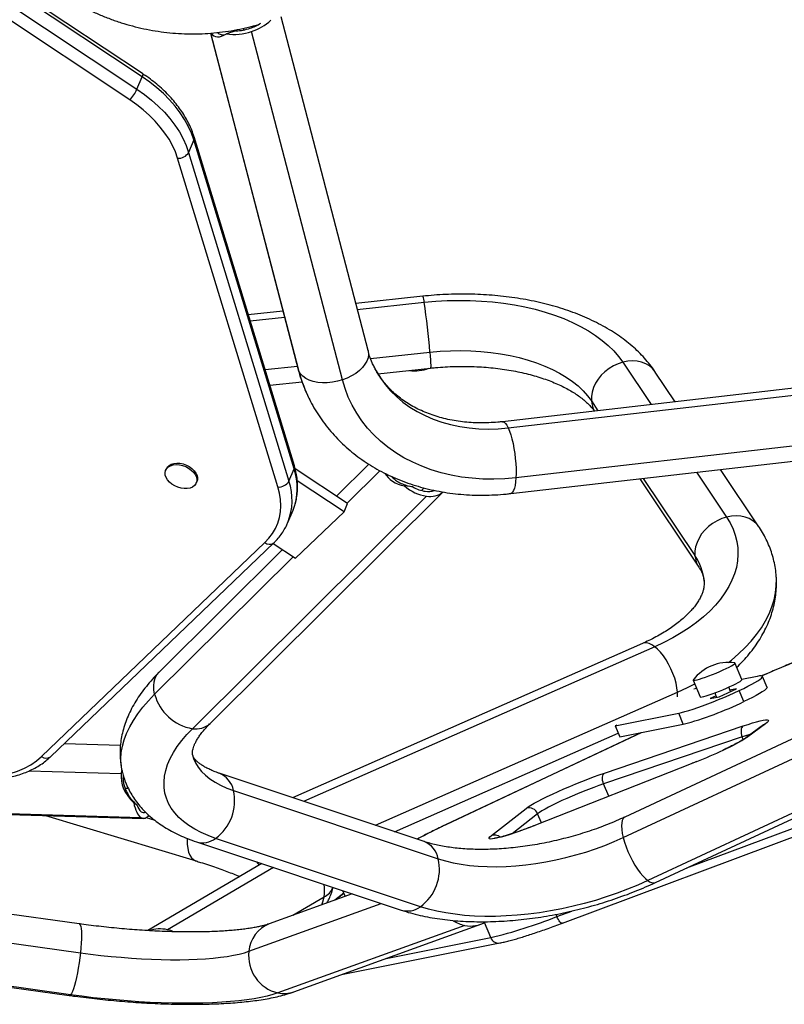
# Model space of a CAD drawing. Units: millimetres. Extents: x -565 to 286, y -311 to 390.
# Drawn here: x -5 to 11, y -101 to -80 of the extents above; entities that cross this region are included whole.
import ezdxf

# ---------------------------------------------------------------- set-up
doc = ezdxf.new("R2010")
doc.units = ezdxf.units.MM
doc.header["$LTSCALE"] = 20
doc.layers.add('CONTOUR', color=7, linetype='Continuous')

msp = doc.modelspace()

# ---------------------------------------------------------------- linework, layer by layer
at = {"layer": 'CONTOUR'}
for p, q in [((-2.02111, -81.38405), (-9.24591, -76.58826)), ((-2.01173, -81.31822), (-9.23654, -76.52244)), ((-9.35384, -76.84671), (-2.12903, -81.64249)), ((-2.27731, -81.8621), (-9.50212, -77.06632)), ((2.66291, -87.06457), (0.85861, -80.13619)), ((-0.60252, -80.47759), (1.21133, -87.44259)), ((1.22827, -87.48979), (-0.59794, -80.4773)), ((-0.07523, -80.42939), (-0.27321, -80.49537)), ((0.07526, -80.37783), (0.08422, -80.41224)), ((2.13087, -87.67181), (0.24869, -80.4444)), ((-2.12903, -81.64249), (-2.02111, -81.38405)), ((-0.94883, -82.69331), (-1.05675, -82.95176)), ((1.13069, -89.51406), (-0.94883, -82.69331)), ((1.1353, -89.45157), (-0.94422, -82.63082)), ((0.79407, -89.89392), (-1.28545, -83.07317)), ((-1.05675, -82.95176), (1.02277, -89.77251)), ((3.79855, -85.93604), (2.40751, -86.08384)), ((2.4402, -86.20938), (3.82862, -86.06185)), ((0.89921, -86.24411), (0.18068, -86.32046)), ((0.21878, -86.44542), (0.93191, -86.36965)), ((2.71528, -87.22722), (3.9466, -87.09639)), ((0.528, -87.45963), (1.19724, -87.38852)), ((2.86863, -87.54329), (3.95704, -87.42764)), ((7.94832, -87.30545), (8.53696, -88.18552)), ((1.22827, -87.48979), (1.21133, -87.44259)), ((9.03552, -88.12836), (8.6209, -87.50846)), ((0.62615, -87.78157), (1.29459, -87.71054)), ((11.55071, -87.83998), (5.45088, -88.53936)), ((5.57031, -88.66748), (11.67014, -87.96809)), ((7.29385, -88.10681), (7.43129, -88.3123)), ((11.82989, -89.00333), (5.73007, -89.70271)), ((2.67716, -89.4195), (2.00892, -90.08329)), ((5.62175, -90.0296), (11.72158, -89.33021)), ((-1.51936, -89.51431), (-1.53285, -89.54661)), ((1.02277, -89.77251), (1.13069, -89.51406)), ((2.23685, -90.2347), (1.15165, -89.5138)), ((2.22975, -90.22999), (2.90844, -89.55583)), ((9.4749, -89.58781), (10.09657, -90.51726)), ((10.76915, -90.72027), (9.97346, -89.53065)), ((-0.89835, -89.81157), (-0.88486, -89.77927)), ((2.1649, -90.407), (1.19577, -89.7632)), ((3.5949, -89.89358), (3.4212, -89.8731)), ((8.29739, -89.72282), (9.52234, -91.55421)), ((8.36923, -89.71458), (9.4421, -91.31862)), ((-0.97889, -94.90826), (3.87685, -90.08491)), ((-0.61157, -94.80055), (4.22353, -89.99771)), ((3.82825, -89.91372), (3.77372, -89.96789)), ((2.1649, -90.407), (2.23685, -90.2347)), ((0.99983, -90.63175), (1.10776, -90.37331)), ((1.15799, -91.37058), (2.1649, -90.407)), ((1.00177, -90.62709), (0.99983, -90.63175)), ((-4.1067, -95.48575), (0.52348, -91.04859)), ((-3.923, -95.4919), (0.70717, -91.05474)), ((0.69709, -91.0644), (1.15799, -91.37058)), ((0.89132, -91.19343), (-1.66868, -93.73635)), ((-1.76201, -94.19512), (1.11215, -91.34013)), ((8.35404, -93.14033), (1.09806, -96.33974)), ((8.60745, -93.20659), (1.32789, -96.41641)), ((10.41557, -93.88866), (10.27307, -93.54367)), ((9.40658, -93.90157), (9.54907, -94.24656)), ((10.73393, -93.82256), (10.41465, -93.88643)), ((10.93922, -94.05282), (10.84423, -93.82282)), ((2.81484, -96.91245), (9.08106, -94.14946)), ((9.47774, -94.07385), (9.42198, -94.08501)), ((9.85415, -94.1666), (9.89196, -94.25813)), ((9.94788, -94.24694), (10.30399, -94.07981)), ((10.18037, -94.13783), (10.14298, -94.0473)), ((10.30399, -94.07981), (10.16767, -94.10708)), ((10.45436, -94.34667), (10.35937, -94.11668)), ((13.39836, -94.21667), (7.99024, -96.74047)), ((9.87926, -94.22738), (9.75564, -94.2854)), ((9.75564, -94.2854), (9.94788, -94.24694)), ((7.78779, -94.85029), (9.106, -94.58659)), ((7.95419, -97.16816), (13.36232, -94.64436)), ((9.20099, -94.81658), (9.106, -94.58659)), ((7.56808, -95.828), (10.44253, -94.85215)), ((7.8198, -94.83526), (7.78779, -94.85029)), ((7.78779, -94.85029), (7.88279, -95.08028)), ((7.88279, -95.08028), (9.20099, -94.81658)), ((10.86456, -94.83126), (10.49764, -95.09784)), ((10.90352, -94.81046), (10.5366, -95.07704)), ((3.21463, -97.04582), (7.85036, -95.00177)), ((8.32115, -94.99259), (4.27745, -96.90036)), ((8.32562, -94.99169), (4.28621, -96.89744)), ((10.42307, -95.07835), (7.54862, -96.05419)), ((10.44543, -95.13249), (10.42307, -95.07835)), ((-2.47126, -95.25449), (-3.64077, -95.22143)), ((13.87676, -95.53611), (8.46863, -98.05991)), ((8.62457, -98.09975), (14.03269, -95.57595)), ((9.48492, -95.58908), (9.36236, -95.63817)), ((-4.367, -95.784), (-2.45584, -95.83804)), ((9.36236, -95.63817), (6.1332, -96.91118)), ((9.36484, -95.63623), (6.13568, -96.90924)), ((9.36236, -95.63817), (9.36484, -95.63623)), ((3.82581, -97.24971), (-0.42119, -95.83293)), ((6.69438, -98.94369), (14.54998, -95.9991)), ((9.27171, -97.79775), (14.4344, -95.86257)), ((-2.30679, -96.14989), (-2.37442, -96.14797)), ((-0.12694, -96.19098), (4.12005, -97.60776)), ((7.65449, -96.31049), (7.54862, -96.05419)), ((-10.87588, -96.4986), (-2.0515, -96.7481)), ((-10.81854, -96.51908), (-1.99416, -96.76858)), ((-2.12774, -96.49492), (-2.19713, -96.44626)), ((5.22047, -97.12568), (5.94211, -96.56193)), ((-4.02275, -96.71123), (-0.90251, -97.65312)), ((-1.93753, -96.75245), (-1.76132, -96.80564)), ((6.17939, -96.67224), (5.64897, -97.0866)), ((6.25745, -96.86124), (6.17939, -96.67224)), ((4.27748, -96.90034), (4.28621, -96.89744)), ((6.13568, -96.90924), (6.1332, -96.91118)), ((3.7497, -98.60097), (-0.4973, -97.18419)), ((-0.89586, -97.25584), (3.35113, -98.67262)), ((0.45968, -97.70804), (-1.9029, -99.09821)), ((0.70123, -97.78862), (-1.49373, -99.08016)), ((-3.3247, -98.95692), (-9.51898, -98.0927)), ((2.33665, -98.3342), (0.61599, -98.95667)), ((1.10566, -98.77953), (1.75153, -98.39949)), ((2.15842, -98.3209), (1.97436, -98.46526)), ((2.16151, -98.32839), (1.99783, -98.45677)), ((2.1363, -98.26736), (2.18636, -98.38856)), ((0.19218, -99.52678), (2.93604, -98.53415)), ((-9.49542, -98.69326), (-3.30114, -99.55748)), ((6.55976, -98.76104), (6.5788, -98.80715)), ((6.5788, -98.80715), (6.8882, -98.69118)), ((4.66724, -98.98944), (0.7926, -100.39115)), ((1.12628, -100.36721), (5.00092, -98.96549)), ((5.20676, -99.24186), (5.07843, -98.93116)), ((3.04186, -99.67421), (5.20676, -99.24186)), ((2.1159, -100.0092), (5.39616, -99.35409)), ((-9.72625, -99.57831), (-3.53198, -100.44253)), ((-3.50687, -100.42894), (-9.70115, -99.56472))]:
    msp.add_line(p, q, dxfattribs=at)
at = {"layer": 'CONTOUR', "flags": 128}
for points in [[(-2.01173, -81.31822), (-2.01058, -81.31915), (-2.00702, -81.32749), (-2.00764, -81.34148), (-2.01239, -81.36057), (-2.02111, -81.38405)], [(-0.94883, -82.69331), (-0.99927, -82.5511), (-1.06376, -82.40912), (-1.14191, -82.26826), (-1.23324, -82.12937), (-1.33718, -81.99332), (-1.45308, -81.86094), (-1.58025, -81.73305), (-1.71788, -81.61044), (-1.86514, -81.49387), (-2.02111, -81.38405)], [(-2.12903, -81.64249), (-1.97306, -81.75231), (-1.8258, -81.86889), (-1.68817, -81.9915), (-1.56101, -82.11939), (-1.4451, -82.25176), (-1.34116, -82.38782), (-1.24984, -82.5267), (-1.17169, -82.66757), (-1.10719, -82.80954), (-1.05675, -82.95176)], [(-1.28545, -83.07317), (-1.33211, -82.94163), (-1.39177, -82.8103), (-1.46406, -82.68), (-1.54853, -82.55153), (-1.64467, -82.42568), (-1.75189, -82.30323), (-1.86951, -82.18493), (-1.99682, -82.07152), (-2.13304, -81.96369), (-2.27731, -81.8621)], [(3.82862, -86.06185), (4.06676, -86.04057), (4.30536, -86.02726), (4.54356, -86.02198), (4.78052, -86.02474), (5.0154, -86.03554), (5.24734, -86.05432), (5.47552, -86.08104), (5.69913, -86.11559), (5.91737, -86.15784), (6.12945, -86.20766), (6.33462, -86.26485), (6.53215, -86.32922), (6.72133, -86.40053), (6.90149, -86.47854), (7.07197, -86.56295), (7.23218, -86.65348), (7.38153, -86.74979), (7.5195, -86.85154), (7.64559, -86.95838), (7.75936, -87.06991), (7.86038, -87.18573), (7.94832, -87.30545)], [(2.66291, -87.06457), (2.66632, -87.07929), (2.67183, -87.14476), (2.66239, -87.21245), (2.63818, -87.28098), (2.5997, -87.34895), (2.54774, -87.41497), (2.48334, -87.47771), (2.40782, -87.53589), (2.32272, -87.58832), (2.22977, -87.63394), (2.13087, -87.67181)], [(3.9466, -87.09639), (4.15946, -87.07772), (4.3727, -87.0669), (4.58538, -87.06398), (4.79659, -87.06896), (5.00542, -87.08183), (5.21095, -87.10252), (5.41231, -87.13096), (5.60862, -87.16701), (5.79903, -87.21053), (5.98272, -87.26132), (6.1589, -87.31916), (6.3268, -87.38381), (6.4857, -87.45498), (6.63491, -87.53237), (6.77379, -87.61564), (6.90173, -87.70443), (7.01819, -87.79835), (7.12265, -87.89701), (7.21467, -87.99998), (7.29385, -88.10681)], [(3.9466, -87.09639), (3.9529, -87.1804), (3.95766, -87.25426), (3.96081, -87.31648), (3.96226, -87.36577), (3.962, -87.40114), (3.96002, -87.42186), (3.95704, -87.42764)], [(2.76833, -87.35915), (2.83297, -87.48678), (2.92067, -87.63122), (3.02045, -87.76858), (3.1319, -87.89827), (3.25453, -88.01972), (3.38781, -88.13242), (3.53116, -88.23586), (3.68397, -88.32962), (3.84557, -88.41327), (4.01526, -88.48646), (4.19231, -88.54888), (4.37596, -88.60025), (4.5654, -88.64035), (4.75983, -88.669), (4.9584, -88.68609), (5.16026, -88.69154), (5.36452, -88.68533), (5.57031, -88.66748)], [(7.94832, -87.30545), (7.84868, -87.33757), (7.75207, -87.38166), (7.66046, -87.43682), (7.57571, -87.50193), (7.49954, -87.57565), (7.43351, -87.6565), (7.37896, -87.74282), (7.33701, -87.83286), (7.3085, -87.92479), (7.29401, -88.01673), (7.29385, -88.10681)], [(8.6209, -87.50846), (8.61712, -87.5029), (8.56285, -87.43766), (8.49707, -87.38236), (8.42112, -87.3381), (8.33654, -87.30581), (8.24506, -87.28613), (8.14855, -87.27946), (8.04896, -87.28595), (7.94832, -87.30545)], [(2.13087, -87.67181), (2.02802, -87.70117), (1.92331, -87.72142), (1.81889, -87.73214), (1.71688, -87.73312), (1.61935, -87.72434), (1.52829, -87.70598), (1.44555, -87.6784), (1.37282, -87.64218), (1.31157, -87.59805), (1.26306, -87.5469), (1.22827, -87.48979)], [(5.73007, -89.70271), (5.49975, -89.72328), (5.27091, -89.73201), (5.04435, -89.72888), (4.82089, -89.71389), (4.60133, -89.68711), (4.38645, -89.64862), (4.17702, -89.59857), (3.97379, -89.53713), (3.77748, -89.46452), (3.5888, -89.38101), (3.40841, -89.28689), (3.23697, -89.18249), (3.07509, -89.06819), (2.92334, -88.9444), (2.78227, -88.81156), (2.65238, -88.67015), (2.53414, -88.52067), (2.42797, -88.36365), (2.33424, -88.19966), (2.2533, -88.02928), (2.18542, -87.85312), (2.13087, -87.67181)], [(5.45096, -88.53935), (5.46017, -88.53931), (5.48675, -88.54949), (5.51435, -88.57464), (5.54239, -88.61423), (5.57031, -88.66748)], [(5.57031, -88.66748), (5.59754, -88.73328), (5.62352, -88.8103), (5.64772, -88.89697), (5.66966, -88.99154), (5.68889, -89.09206), (5.705, -89.19651), (5.71769, -89.30274), (5.72668, -89.4086), (5.73179, -89.51194), (5.73293, -89.61065), (5.73007, -89.70271)], [(-1.45345, -89.79273), (-1.49441, -89.74578), (-1.52396, -89.6961), (-1.54088, -89.64572), (-1.54449, -89.59671), (-1.53463, -89.55107), (-1.51172, -89.51068), (-1.47667, -89.47718), (-1.43094, -89.45194), (-1.3764, -89.436), (-1.31527, -89.43002), (-1.25006, -89.43423), (-1.18344, -89.44847), (-1.11814, -89.47215), (-1.05682, -89.5043), (-1.00201, -89.54361), (-0.95594, -89.58846), (-0.92051, -89.63703), (-0.89715, -89.68732), (-0.88683, -89.73727), (-0.88997, -89.78483), (-0.90645, -89.82807), (-0.93558, -89.86521), (-0.97617, -89.89473), (-1.02657, -89.91543), (-1.0847, -89.92644), (-1.1482, -89.92733), (-1.21445, -89.91806), (-1.28075, -89.899), (-1.34439, -89.87094), (-1.40275, -89.83503), (-1.45345, -89.79273)], [(-1.51936, -89.51431), (-1.49822, -89.47837), (-1.46318, -89.44487), (-1.41745, -89.41963), (-1.36291, -89.4037), (-1.30178, -89.39771), (-1.23657, -89.40193), (-1.16995, -89.41617), (-1.10465, -89.43985), (-1.04333, -89.472), (-0.98852, -89.5113), (-0.94245, -89.55616), (-0.90702, -89.60472), (-0.88366, -89.65501), (-0.87334, -89.70496), (-0.87648, -89.75253), (-0.88486, -89.77927)], [(5.73007, -89.70271), (5.72326, -89.78626), (5.71264, -89.8596), (5.69843, -89.92123), (5.68093, -89.9699), (5.66048, -90.00461), (5.6375, -90.02467), (5.62175, -90.0296)], [(0.52348, -91.04859), (0.60894, -90.95727), (0.68225, -90.8588), (0.74297, -90.75378), (0.79072, -90.64288), (0.82519, -90.52676), (0.84619, -90.40614), (0.85358, -90.28178), (0.84732, -90.15442), (0.82744, -90.02487), (0.79407, -89.89392)], [(10.76914, -90.72026), (10.76537, -90.71471), (10.7111, -90.64947), (10.64532, -90.59417), (10.56937, -90.54992), (10.48479, -90.51762), (10.39332, -90.49794), (10.2968, -90.49127), (10.19721, -90.49776), (10.09657, -90.51726)], [(10.09657, -90.51726), (10.17109, -90.64043), (10.23194, -90.76661), (10.27889, -90.89536), (10.31178, -91.02622), (10.33049, -91.15872), (10.33495, -91.29238), (10.32515, -91.42672), (10.30113, -91.56128), (10.26296, -91.69555), (10.21079, -91.82908), (10.1448, -91.96137), (10.06523, -92.09196), (9.97236, -92.22038), (9.86652, -92.34617), (9.7481, -92.46888), (9.61751, -92.58808), (9.47522, -92.70333), (9.32174, -92.81423), (9.15762, -92.92037), (8.98345, -93.02138), (8.79984, -93.11691), (8.60745, -93.20659)], [(10.09657, -90.51726), (9.99693, -90.54938), (9.90032, -90.59347), (9.80871, -90.64863), (9.72396, -90.71374), (9.64779, -90.78746), (9.58176, -90.86831), (9.52722, -90.95463), (9.48526, -91.04467), (9.45675, -91.1366), (9.44227, -91.22854), (9.4421, -91.31862)], [(10.13677, -93.53237), (10.19772, -93.48402), (10.34684, -93.35653), (10.48408, -93.22529), (10.60905, -93.09068), (10.72135, -92.95312), (10.82065, -92.813), (10.90666, -92.67076), (10.97912, -92.52681), (11.0378, -92.3816), (11.08254, -92.23556), (11.1132, -92.08912), (11.12968, -91.94273), (11.13193, -91.79682), (11.12812, -91.72904)], [(8.60745, -93.20659), (8.54755, -93.16695), (8.48987, -93.14074), (8.43558, -93.12849), (8.3858, -93.13045), (8.35404, -93.14033)], [(9.08106, -94.14946), (9.06975, -94.05794), (9.05002, -93.96171), (9.02228, -93.86273), (8.9871, -93.76301), (8.94519, -93.66459), (8.89741, -93.56947), (8.84473, -93.47958), (8.78821, -93.39675), (8.72902, -93.32267), (8.66836, -93.25886), (8.60745, -93.20659)], [(9.40987, -93.89198), (9.40755, -93.89543), (9.40825, -93.90365), (9.42207, -93.90637), (9.44858, -93.9035), (9.48697, -93.89514), (9.53609, -93.88154), (9.59444, -93.86311), (9.66024, -93.84041), (9.7315, -93.81414), (9.80605, -93.78508), (9.88163, -93.75412), (9.95593, -93.72221), (10.02671, -93.69031), (10.09181, -93.65939), (10.14925, -93.63039), (10.1973, -93.60419), (10.23448, -93.5816), (10.25967, -93.56328), (10.2721, -93.54981), (10.2714, -93.54159), (10.26397, -93.5392)], [(-1.76201, -94.19512), (-1.77863, -94.10481), (-1.78224, -94.01783), (-1.77279, -93.93596), (-1.75046, -93.86085), (-1.7157, -93.79404), (-1.66922, -93.73689), (-1.66868, -93.73635)], [(9.54907, -94.24656), (9.55075, -94.24864), (9.56456, -94.25136), (9.59107, -94.24849), (9.62947, -94.24013), (9.67858, -94.22653), (9.73693, -94.2081), (9.80273, -94.1854), (9.87399, -94.15912), (9.94854, -94.13007), (10.02412, -94.09911), (10.09842, -94.0672), (10.1692, -94.03529), (10.2343, -94.00437), (10.29175, -93.97538), (10.33979, -93.94918), (10.37697, -93.92658), (10.40216, -93.90827), (10.41459, -93.8948), (10.41557, -93.88866)], [(10.35937, -94.11668), (10.45427, -94.07127), (10.54139, -94.02781), (10.61945, -93.98693), (10.6873, -93.94922), (10.74397, -93.91523), (10.78862, -93.88546), (10.8206, -93.86035), (10.83945, -93.84026), (10.8449, -93.82547), (10.83685, -93.81622), (10.81543, -93.81263), (10.78096, -93.81475), (10.73393, -93.82256)], [(9.08106, -94.14946), (9.29087, -94.0521), (9.43799, -93.97762)], [(9.08341, -94.24595), (9.08374, -94.2344), (9.08106, -94.14946)], [(9.106, -94.58659), (9.1649, -94.57321), (9.23481, -94.55446), (9.31471, -94.5306), (9.40343, -94.50199), (9.49969, -94.46904), (9.60208, -94.43223), (9.7091, -94.39211), (9.8192, -94.34925), (9.93077, -94.30428), (10.04217, -94.25786), (10.1518, -94.21066), (10.25805, -94.16337), (10.35937, -94.11668)], [(10.93922, -94.05282), (10.93989, -94.05547), (10.93445, -94.07025), (10.9156, -94.09034), (10.88362, -94.11546), (10.83896, -94.14522), (10.7823, -94.17921), (10.71444, -94.21692), (10.63639, -94.2578), (10.54927, -94.30127), (10.45436, -94.34667)], [(-2.42941, -95.82025), (-2.43869, -95.78018), (-2.45739, -95.6574), (-2.46217, -95.53162), (-2.45302, -95.40323), (-2.42997, -95.2726), (-2.39309, -95.14013), (-2.34248, -95.00622), (-2.2783, -94.87127), (-2.20075, -94.73568), (-2.11005, -94.59986), (-2.00648, -94.46422), (-1.89035, -94.32917), (-1.76201, -94.19512)], [(10.44253, -94.85215), (10.54477, -94.81837), (10.63832, -94.7894), (10.72198, -94.76559), (10.79467, -94.74727), (10.85546, -94.73466), (10.90357, -94.72793), (10.93838, -94.72716), (10.95944, -94.73237), (10.96649, -94.74348), (10.95943, -94.76035), (10.93835, -94.78278), (10.90352, -94.81046)], [(-0.4973, -97.18419), (-0.65281, -97.12725), (-0.79764, -97.06378), (-0.93127, -96.99401), (-1.05321, -96.91818), (-1.16304, -96.83657), (-1.26035, -96.74946), (-1.34481, -96.65717), (-1.41611, -96.56003), (-1.47399, -96.45838), (-1.51825, -96.3526), (-1.54873, -96.24305), (-1.56533, -96.13012), (-1.56797, -96.01423), (-1.55666, -95.89579), (-1.53144, -95.77521), (-1.49238, -95.65293), (-1.43964, -95.52939), (-1.3734, -95.40503), (-1.2939, -95.28029), (-1.20142, -95.15562), (-1.09629, -95.03146), (-0.97889, -94.90826)], [(10.44253, -94.85215), (10.4262, -94.86594), (10.41324, -94.88583), (10.40414, -94.91106), (10.39925, -94.94065), (10.39877, -94.97346), (10.40271, -95.00825), (10.41091, -95.04366), (10.42307, -95.07835)], [(10.90352, -94.81046), (10.873, -94.82553), (10.86456, -94.83126)], [(10.5366, -95.07704), (10.50608, -95.09211), (10.49782, -95.0977)], [(-5.4437, -95.90905), (-5.26281, -95.90867), (-5.08722, -95.89612), (-4.9182, -95.87148), (-4.757, -95.83492), (-4.60478, -95.78673), (-4.46264, -95.72724), (-4.33163, -95.6569), (-4.21269, -95.5762), (-4.1067, -95.48575)], [(-0.97497, -95.45336), (-0.95337, -95.52405), (-0.91198, -95.61806), (-0.85723, -95.70793), (-0.78936, -95.79326), (-0.70868, -95.8737), (-0.61551, -95.94888), (-0.51028, -96.01849), (-0.39343, -96.08222), (-0.26546, -96.1398), (-0.12694, -96.19098)], [(5.94211, -96.56193), (5.98517, -96.53108), (6.04138, -96.4955), (6.11, -96.45565), (6.19014, -96.41205), (6.28075, -96.36527), (6.38065, -96.31592), (6.48855, -96.26464), (6.60303, -96.2121), (6.7226, -96.15899), (6.8457, -96.106), (6.97074, -96.05382), (7.09607, -96.00313), (7.22006, -95.95458), (7.34111, -95.90882), (7.45762, -95.86644), (7.56808, -95.828)], [(7.54862, -96.05419), (7.53647, -96.01951), (7.52826, -95.98409), (7.52433, -95.94931), (7.52481, -95.91649), (7.5297, -95.8869), (7.53879, -95.86168), (7.55176, -95.84179), (7.56808, -95.828)], [(7.54862, -96.05419), (7.4492, -96.08885), (7.34409, -96.12724), (7.23483, -96.16879), (7.12305, -96.2129), (7.0104, -96.25889), (6.89857, -96.3061), (6.7892, -96.35382), (6.68392, -96.40134), (6.58428, -96.44796), (6.49178, -96.49299), (6.40777, -96.53576), (6.33351, -96.57563), (6.27009, -96.61202), (6.21846, -96.64438), (6.17939, -96.67224)], [(-2.19713, -96.44626), (-2.1841, -96.5006), (-2.16931, -96.55092), (-2.15289, -96.59683), (-2.13498, -96.63793), (-2.11572, -96.67388), (-2.09527, -96.70439), (-2.0738, -96.7292), (-2.0515, -96.7481)], [(7.99024, -96.74047), (7.98081, -96.74566), (7.95425, -96.77158), (7.93488, -96.81071), (7.92309, -96.86225), (7.91913, -96.92514), (7.92307, -96.99811), (7.93484, -97.07967), (7.95419, -97.16816)], [(6.1332, -96.91118), (6.01592, -96.95668), (5.90166, -96.99953), (5.79177, -97.03922), (5.68753, -97.0753), (5.59017, -97.10733), (5.50085, -97.13493), (5.42061, -97.15779), (5.35041, -97.17562), (5.29105, -97.18823), (5.24326, -97.19547), (5.20758, -97.19724), (5.18445, -97.19353), (5.17412, -97.18437), (5.17673, -97.16989), (5.19224, -97.15025), (5.22047, -97.12568)], [(-1.08886, -97.18624), (-1.08969, -97.21424), (-1.08723, -97.30667), (-1.0766, -97.39155), (-1.05801, -97.46713), (-1.03184, -97.53188), (-0.99863, -97.58448), (-0.95905, -97.62387), (-0.91391, -97.64923), (-0.90259, -97.65309)], [(4.12005, -97.60776), (4.26854, -97.65233), (4.42634, -97.69007), (4.59277, -97.72084), (4.76712, -97.7445), (4.94863, -97.76095), (5.13652, -97.77012), (5.32998, -97.77196), (5.52816, -97.76647), (5.73022, -97.75367), (5.93527, -97.73362), (6.14243, -97.70641), (6.35081, -97.67215), (6.55951, -97.63099), (6.76761, -97.5831), (6.97423, -97.5287), (7.17847, -97.46803), (7.37944, -97.40133), (7.57629, -97.32891), (7.76814, -97.25107), (7.95419, -97.16816)], [(7.95419, -97.16816), (7.98073, -97.26178), (8.01392, -97.35862), (8.05308, -97.45671), (8.09743, -97.55406), (8.14604, -97.64868), (8.19795, -97.73865), (8.25208, -97.82213), (8.30733, -97.89743), (8.36259, -97.96301), (8.41672, -98.01755), (8.46863, -98.05991)], [(0.35183, -97.67207), (0.38111, -97.70238), (0.41008, -97.73723)], [(8.46863, -98.05991), (8.26078, -98.15294), (8.04694, -98.24083), (7.82788, -98.32328), (7.60437, -98.39998), (7.37722, -98.47066), (7.14724, -98.53507), (6.91524, -98.59299), (6.68207, -98.6442), (6.44855, -98.68851), (6.21552, -98.72578), (5.98381, -98.75587), (5.75424, -98.77867), (5.52764, -98.7941), (5.30483, -98.80211), (5.08658, -98.80266), (4.87369, -98.79575), (4.66691, -98.78141), (4.46699, -98.7597), (4.27463, -98.73068), (4.09053, -98.69446), (3.91535, -98.65117), (3.7497, -98.60097)], [(1.70267, -98.56355), (1.72654, -98.50042), (1.75153, -98.39949)], [(6.69438, -98.94369), (6.68874, -98.94491), (6.67535, -98.94242), (6.66016, -98.93323), (6.64376, -98.91769), (6.62677, -98.8964), (6.60986, -98.87019), (6.59366, -98.84005), (6.5788, -98.80715)], [(-3.3247, -98.95692), (-3.31715, -98.95998), (-3.30406, -98.97732), (-3.2935, -99.00937), (-3.28569, -99.05547), (-3.28078, -99.11469), (-3.27887, -99.18582), (-3.28001, -99.26741), (-3.28417, -99.3578), (-3.29126, -99.45515), (-3.30114, -99.55748)], [(-1.37023, -99.1207), (-1.42972, -99.09815), (-1.49373, -99.08016)], [(-3.30114, -99.55748), (-3.31361, -99.66271), (-3.32842, -99.76869), (-3.34526, -99.87326), (-3.36379, -99.97431), (-3.38364, -100.06976), (-3.40439, -100.15768), (-3.42564, -100.23628), (-3.44694, -100.30395), (-3.46786, -100.35933), (-3.48797, -100.40127), (-3.50687, -100.42894)], [(-3.30114, -99.55748), (-3.09065, -99.58535), (-2.87868, -99.61044), (-2.66616, -99.63262), (-2.45401, -99.65182), (-2.24313, -99.66795), (-2.03444, -99.68093), (-1.82884, -99.69072), (-1.62723, -99.69726), (-1.43048, -99.70054), (-1.23942, -99.70053), (-1.0549, -99.69724), (-0.87771, -99.69068), (-0.70861, -99.68087), (-0.54834, -99.66787), (-0.39758, -99.65173), (-0.257, -99.63251), (-0.12719, -99.61031), (-0.00873, -99.58521), (0.09788, -99.55733), (0.19218, -99.52678)], [(-3.50687, -100.42894), (-3.52418, -100.44176), (-3.53198, -100.44253)], [(0.7926, -100.39115), (0.68772, -100.42546), (0.57028, -100.45708), (0.4407, -100.48588), (0.29943, -100.51177), (0.14698, -100.53465), (-0.0161, -100.55444), (-0.18923, -100.57107), (-0.37179, -100.58449), (-0.56313, -100.59464), (-0.76256, -100.60148), (-0.96938, -100.605), (-1.18284, -100.60517), (-1.40218, -100.60201), (-1.62661, -100.59552), (-1.85535, -100.58572), (-2.08755, -100.57265), (-2.32241, -100.55635), (-2.55908, -100.53689), (-2.79671, -100.51433), (-3.03445, -100.48876), (-3.27145, -100.46026), (-3.50687, -100.42894)]]:
    msp.add_lwpolyline(points, dxfattribs=at)
at = {"layer": 'CONTOUR'}
for centre, radius, start, end in [((-0.07169, -79.49304), 0.93057, 288.117113, 303.273986), ((-0.04775, -79.49323), 0.99629, 287.309882, 314.163493), ((-0.1193, -79.37396), 1.13192, 262.185035, 288.971632), ((-0.10284, -79.4213), 1.00848, 271.569074, 288.531889), ((-2.81673, -81.33802), 0.75209, 315.82632, 336.119282), ((-1.03126, -82.65582), 0.09056, 335.542738, 15.987799), ((-1.26719, -82.83147), 0.24239, 265.678772, 330.248102), ((3.47692, -86.07941), 0.35214, 2.85763, 24.025553), ((-10.90458, -88.26599), 14.89716, 4.503037, 8.50854), ((4.10333, -86.74219), 2.97067, 194.575829, 204.806745), ((3.64617, -86.73424), 0.75, 260.465244, 291.665261), ((7.78515, -88.07122), 0.49258, 184.142262, 210.393513), ((1.04826, -89.47657), 0.09056, 335.541691, 16.021999), ((-0.06988, -89.91194), 1.26479, 338.606087, 18.335533), ((0.81233, -89.65222), 0.24239, 265.678772, 330.248102), ((-0.15255, -90.17117), 1.24109, 338.447507, 18.736723), ((4.00852, -89.20566), 0.88905, 228.653167, 261.48272), ((3.9416, -89.30857), 0.68003, 239.347497, 262.348143), ((3.90851, -89.56548), 0.42101, 262.155147, 288.270146), ((3.94978, -89.64754), 0.44341, 260.532467, 307.529565), ((0.61933, -90.93245), 0.15058, 230.467856, 305.666466), ((8.53709, -91.94376), 1.09994, 5.018531, 34.634923), ((9.93149, -91.28342), 0.49065, 184.1131, 213.346375), ((17.73744, -109.19979), 16.86536, 108.81315, 114.179127), ((10.15004, -94.47369), 0.94141, 83.048985, 141.83581), ((-0.80622, -93.93209), 0.99132, 195.386396, 259.968629), ((7.34801, -87.96776), 7.09506, 285.139187, 295.964762), ((-0.90691, -94.47352), 0.44065, 260.598444, 312.085072), ((8.38884, -91.71234), 3.99175, 294.283352, 302.551095), ((11.80152, -99.09643), 4.24795, 106.380256, 108.935134), ((5.21312, -85.06064), 11.36205, 292.084296, 295.086304), ((-4.01086, -95.36963), 0.15056, 230.465033, 305.699012), ((-0.59876, -96.27879), 0.47992, 10.541575, 68.274318), ((-1.07024, -96.40489), 0.96725, 306.323534, 12.776428), ((-1.84945, -96.41101), 0.29066, 196.779375, 229.31503), ((6.00302, -96.74125), 0.18938, 21.371086, 108.761766), ((-1.98942, -96.645), 0.12034, 238.948534, 330.449627), ((-1.98874, -96.56608), 0.08239, 232.472437, 295.642967), ((9.12422, -107.27213), 11.4473, 115.000966, 118.389614), ((-0.76832, -96.82092), 0.45323, 253.644955, 306.725771), ((5.28185, -97.29876), 0.18365, 49.945223, 109.524979), ((3.64825, -97.69556), 0.47991, 10.541025, 68.285053), ((3.17675, -97.82167), 0.96725, 306.323534, 12.776428), ((1.00275, -98.2712), 0.75969, 350.277769, 10.039774), ((1.59503, -98.06761), 0.36693, 295.24594, 338.70805), ((8.58087, -97.94566), 0.16016, 225.51007, 285.831743), ((3.47867, -98.23769), 0.45325, 253.657308, 306.725229), ((2.78935, -89.22928), 10.30027, 283.573598, 291.586074), ((-1.6533, -99.75581), 0.69424, 76.712217, 109.011035), ((0.85674, -99.57822), 0.66654, 111.173058, 175.574042), ((4.80598, -98.3074), 0.69601, 237.234025, 258.502178), ((4.79138, -98.38637), 0.61571, 258.368571, 300.852041), ((5.3705, -99.18146), 0.17452, 200.245736, 278.447848), ((0.9759, -99.62311), 0.78961, 172.992816, 256.577062), ((0.91667, -99.78319), 0.62049, 258.465915, 289.743514)]:
    msp.add_arc(centre, radius, start, end, dxfattribs=at)
for centre, major_axis, ratio, start_param, end_param in [((-0.04507, -79.64216), (0.48569, 0.89502), 0.3771529, 2.93673575, 3.70902001), ((3.97361, -89.18883), (0.99885, 0.34474), 0.62303051, 3.27256388, 3.92932853), ((-1.50411, -96.03214), (0.92726, -0.30719), 0.74331355, 3.203525, 3.30070904), ((-1.50411, -96.03214), (0.92726, -0.30719), 0.74331355, 3.30070904, 4.14177771)]:
    msp.add_ellipse(centre, major_axis=major_axis, ratio=ratio, start_param=start_param, end_param=end_param, dxfattribs=at)
for points, knots in [([(-3.86484, -79.538), (-3.82782, -79.56512), (-3.72604, -79.63968), (-3.55355, -79.75379), (-3.34598, -79.87724), (-3.13205, -79.99007), (-2.91246, -80.09216), (-2.68773, -80.18319), (-2.45848, -80.26293), (-2.2253, -80.33117), (-1.98881, -80.38772), (-1.74962, -80.43243), (-1.50836, -80.46519), (-1.26568, -80.48589), (-1.0222, -80.49449), (-0.77858, -80.49096), (-0.53545, -80.47529), (-0.29343, -80.44761), (-0.05328, -80.40763), (0.17694, -80.35848), (0.32525, -80.3168), (0.39555, -80.29705)], [0, 0, 0, 0, 0.03089376, 0.08493826, 0.13899583, 0.19307017, 0.24716035, 0.30126531, 0.35538391, 0.40951492, 0.46365701, 0.51780884, 0.57196898, 0.62613597, 0.68030831, 0.73448448, 0.7886628, 0.84284131, 0.89701846, 0.95119266, 1, 1, 1, 1]), ([(-0.45743, -80.46432), (-0.44735, -80.47386), (-0.42564, -80.4944), (-0.38276, -80.50892), (-0.34005, -80.51507), (-0.30972, -80.50964), (-0.29794, -80.50753)], [0, 0, 0, 0, 0.24744813, 0.53293401, 0.81864903, 1, 1, 1, 1]), ([(-0.94422, -82.63082), (-0.95194, -82.60667), (-0.9738, -82.53827), (-1.01895, -82.42607), (-1.08291, -82.29497), (-1.15814, -82.16543), (-1.24407, -82.03807), (-1.34027, -81.91356), (-1.4462, -81.79254), (-1.56127, -81.67562), (-1.68484, -81.56334), (-1.81636, -81.45634), (-1.92663, -81.37545), (-1.99313, -81.33073), (-2.01173, -81.31822)], [0, 0, 0, 0, 0.04957642, 0.14035353, 0.23136757, 0.32268484, 0.41421223, 0.50586989, 0.59759454, 0.68933369, 0.78105505, 0.87274377, 0.96439395, 1, 1, 1, 1]), ([(8.6209, -87.50846), (8.60114, -87.47974), (8.54904, -87.404), (8.45529, -87.28579), (8.33727, -87.15479), (8.20781, -87.02866), (8.06716, -86.90751), (7.91562, -86.7918), (7.7537, -86.68197), (7.58195, -86.57842), (7.40103, -86.4815), (7.21163, -86.39151), (7.01449, -86.30867), (6.8103, -86.23315), (6.59974, -86.16506), (6.38345, -86.10445), (6.16203, -86.05138), (5.93606, -86.00586), (5.70611, -85.9679), (5.47276, -85.93751), (5.23656, -85.91468), (4.99808, -85.8994), (4.75789, -85.89167), (4.51654, -85.89143), (4.27461, -85.8988), (4.03497, -85.91297), (3.87656, -85.92843), (3.79855, -85.93604)], [0, 0, 0, 0, 0.02348311, 0.06191918, 0.10074951, 0.14015614, 0.18010076, 0.22051976, 0.26132954, 0.30243668, 0.34374841, 0.385181, 0.42666397, 0.46813056, 0.50954745, 0.55089377, 0.59215852, 0.63333805, 0.67443405, 0.71545195, 0.75639967, 0.79728681, 0.83812404, 0.87892267, 0.91969447, 0.96045143, 1, 1, 1, 1]), ([(2.76962, -87.35866), (2.76248, -87.34413), (2.73374, -87.28559), (2.6979, -87.18758), (2.67363, -87.10226), (2.66291, -87.06457)], [0, 0, 0, 0, 0.15562741, 0.62690021, 1, 1, 1, 1]), ([(5.45088, -88.53936), (5.41927, -88.54275), (5.32454, -88.5529), (5.1678, -88.56274), (4.98209, -88.56547), (4.79948, -88.55862), (4.62065, -88.54244), (4.44624, -88.51705), (4.27688, -88.48264), (4.11316, -88.43942), (3.9556, -88.38764), (3.80471, -88.32752), (3.66092, -88.25933), (3.52463, -88.1833), (3.39622, -88.09966), (3.276, -88.0086), (3.16431, -87.91028), (3.0615, -87.80484), (2.9678, -87.69248), (2.88415, -87.57313), (2.81735, -87.46191), (2.78331, -87.38829), (2.76962, -87.35866)], [0, 0, 0, 0, 0.02538525, 0.0760792, 0.12675886, 0.17744299, 0.22814613, 0.27888794, 0.32969404, 0.38059688, 0.43163658, 0.48286155, 0.53432881, 0.58610362, 0.63825802, 0.69086761, 0.74400576, 0.79773419, 0.85208947, 0.90706578, 0.96259741, 1, 1, 1, 1]), ([(3.95704, -87.42764), (3.99185, -87.42412), (4.0939, -87.41379), (4.26383, -87.40147), (4.46618, -87.39291), (4.66768, -87.39091), (4.86745, -87.39533), (5.06465, -87.40613), (5.25845, -87.42322), (5.44803, -87.44644), (5.6326, -87.4756), (5.81137, -87.51047), (5.9836, -87.55075), (6.14856, -87.59612), (6.30558, -87.6462), (6.45403, -87.70055), (6.59335, -87.75869), (6.72301, -87.8201), (6.84261, -87.8842), (6.95181, -87.95039), (7.05038, -88.01803), (7.13816, -88.08645), (7.21527, -88.155), (7.28137, -88.22292), (7.32863, -88.27841), (7.35103, -88.3102), (7.3584, -88.32065)], [0, 0, 0, 0, 0.02301292, 0.06745785, 0.11190248, 0.15632125, 0.20069544, 0.2450063, 0.28923505, 0.33336294, 0.37737148, 0.42124264, 0.46495934, 0.50850604, 0.55186972, 0.59504118, 0.6380168, 0.68080105, 0.72340979, 0.76587474, 0.80824957, 0.85061143, 0.89304699, 0.93571823, 0.97885922, 1, 1, 1, 1]), ([(1.21133, -87.44259), (1.22187, -87.48141), (1.25004, -87.58514), (1.30639, -87.75019), (1.36183, -87.89321), (1.39948, -87.97065), (1.40784, -87.98783)], [0, 0, 0, 0, 0.207525698, 0.554535314, 0.901140197, 1, 1, 1, 1]), ([(1.40784, -87.98783), (1.428, -88.03119), (1.47639, -88.13521), (1.56594, -88.29351), (1.6742, -88.46302), (1.79337, -88.6258), (1.92265, -88.7817), (2.06187, -88.93027), (2.21067, -89.07116), (2.3687, -89.20401), (2.5356, -89.32847), (2.71097, -89.4442), (2.89438, -89.55088), (3.08537, -89.64821), (3.28346, -89.73589), (3.48812, -89.81369), (3.69882, -89.88135), (3.91498, -89.93869), (4.13601, -89.98553), (4.3613, -90.02175), (4.59024, -90.04723), (4.82219, -90.06192), (5.05652, -90.06582), (5.29259, -90.05878), (5.48129, -90.04495), (5.59109, -90.03295), (5.62175, -90.0296)], [0, 0, 0, 0, 0.03026685, 0.07261045, 0.11495611, 0.15733109, 0.19976137, 0.24227069, 0.28487985, 0.32760601, 0.37046226, 0.41345731, 0.45659551, 0.49987694, 0.54329782, 0.58685109, 0.63052702, 0.67431399, 0.71819922, 0.76216947, 0.80621168, 0.85031346, 0.89446346, 0.93865161, 0.98286932, 1, 1, 1, 1]), ([(1.10783, -90.36926), (1.11432, -90.35456), (1.13734, -90.30244), (1.16481, -90.20808), (1.19018, -90.08712), (1.20291, -89.96269), (1.20396, -89.83567), (1.19277, -89.70651), (1.17081, -89.57814), (1.14695, -89.49307), (1.1353, -89.45157)], [0, 0, 0, 0, 0.05307689, 0.18815524, 0.32325144, 0.45866166, 0.59464552, 0.73138999, 0.86899398, 1, 1, 1, 1]), ([(3.15533, -89.67704), (3.16569, -89.68896), (3.19356, -89.72104), (3.25867, -89.77014), (3.35029, -89.8211), (3.466, -89.86489), (3.55024, -89.88364), (3.5949, -89.89358)], [0, 0, 0, 0, 0.10054354, 0.27043602, 0.50348332, 0.73677879, 1, 1, 1, 1]), ([(0.70717, -91.05474), (0.72421, -91.03788), (0.77161, -90.99098), (0.84139, -90.90842), (0.91229, -90.80555), (0.96588, -90.71135), (0.99099, -90.64969), (1.00059, -90.62609)], [0, 0, 0, 0, 0.13494484, 0.37537427, 0.614611, 0.85256248, 1, 1, 1, 1]), ([(11.12675, -91.72917), (11.12396, -91.69394), (11.11702, -91.60634), (11.09177, -91.46792), (11.05308, -91.31457), (11.00194, -91.16389), (10.93909, -91.01606), (10.86522, -90.87301), (10.80585, -90.77544), (10.77268, -90.72558), (10.76915, -90.72027)], [0, 0, 0, 0, 0.09850847, 0.24497041, 0.39150774, 0.53860152, 0.68671065, 0.83625643, 0.98255205, 1, 1, 1, 1]), ([(9.52234, -91.55421), (9.52927, -91.56489), (9.5508, -91.59803), (9.57942, -91.65175), (9.60593, -91.71512), (9.62339, -91.77932), (9.63242, -91.82263), (9.63257, -91.84656), (9.63258, -91.84762)], [0, 0, 0, 0, 0.09670025, 0.30029604, 0.51127268, 0.73803988, 0.98831921, 1, 1, 1, 1]), ([(9.63258, -91.84762), (9.63361, -91.87179), (9.63553, -91.91689), (9.62638, -91.98555), (9.61012, -92.05264), (9.58516, -92.12294), (9.55044, -92.19744), (9.50454, -92.27646), (9.4488, -92.35677), (9.38294, -92.4383), (9.30671, -92.52076), (9.22, -92.60371), (9.1228, -92.68661), (9.01524, -92.76889), (8.89752, -92.84995), (8.76997, -92.92927), (8.6328, -93.00619), (8.49415, -93.07691), (8.3983, -93.1203), (8.35404, -93.14033)], [0, 0, 0, 0, 0.07949439, 0.14839944, 0.21120417, 0.2700447, 0.33248679, 0.39192829, 0.44948233, 0.50592868, 0.56175923, 0.61729391, 0.67274354, 0.72821689, 0.78380534, 0.83957278, 0.89555538, 0.95176976, 1, 1, 1, 1]), ([(10.31084, -93.63512), (10.35493, -93.59143), (10.44564, -93.50156), (10.56947, -93.35884), (10.68463, -93.20944), (10.787, -93.05631), (10.87648, -92.90033), (10.95275, -92.74212), (11.01571, -92.5824), (11.0654, -92.42177), (11.10181, -92.26082), (11.12541, -92.10005), (11.13524, -91.94003), (11.13559, -91.81622), (11.1285, -91.74638), (11.12675, -91.72917)], [0, 0, 0, 0, 0.08183327, 0.16836744, 0.2541598, 0.33899275, 0.42268337, 0.50510766, 0.58621542, 0.66603342, 0.74465826, 0.82224336, 0.89898417, 0.97510451, 1, 1, 1, 1]), ([(12.31057, -93.23008), (12.28976, -93.23706), (12.22922, -93.25739), (12.12446, -93.29376), (11.99532, -93.34002), (11.86211, -93.38921), (11.72579, -93.44093), (11.5872, -93.49487), (11.44723, -93.55068), (11.3068, -93.60798), (11.16677, -93.66641), (11.02829, -93.72558), (10.91303, -93.77573), (10.84563, -93.80594), (10.82239, -93.81636)], [0, 0, 0, 0, 0.047591396, 0.13852214, 0.229277593, 0.319875749, 0.410362608, 0.500772198, 0.591131003, 0.681460874, 0.771781066, 0.862107024, 0.95245396, 1, 1, 1, 1]), ([(-1.66868, -93.73635), (-1.69328, -93.76119), (-1.76462, -93.83319), (-1.87468, -93.95535), (-1.99475, -94.10392), (-2.10278, -94.25582), (-2.1981, -94.41022), (-2.28, -94.56631), (-2.34804, -94.72317), (-2.40202, -94.87989), (-2.44196, -95.03569), (-2.46809, -95.18988), (-2.48064, -95.3419), (-2.48029, -95.49133), (-2.46622, -95.63745), (-2.44863, -95.74713), (-2.43189, -95.80674), (-2.42819, -95.81989)], [0, 0, 0, 0, 0.041402054, 0.120021934, 0.198662269, 0.276901917, 0.354361039, 0.430636457, 0.50537132, 0.578322378, 0.649396635, 0.718648162, 0.786247255, 0.852441417, 0.917521992, 0.981801396, 1, 1, 1, 1]), ([(-0.97427, -95.4535), (-0.97556, -95.44894), (-0.97888, -95.4371), (-0.98036, -95.41531), (-0.97911, -95.38401), (-0.97295, -95.34639), (-0.96078, -95.30115), (-0.94092, -95.24774), (-0.9117, -95.18611), (-0.87331, -95.11894), (-0.82515, -95.04672), (-0.76681, -94.97006), (-0.69911, -94.89098), (-0.64487, -94.83375), (-0.61481, -94.80378), (-0.61157, -94.80055)], [0, 0, 0, 0, 0.06536265, 0.16958103, 0.26311928, 0.3484437, 0.42887149, 0.51397809, 0.59588426, 0.676136, 0.75570414, 0.83516586, 0.91476949, 0.99081437, 1, 1, 1, 1]), ([(10.88511, -94.81506), (10.88511, -94.81506), (10.88511, -94.81507), (10.87791, -94.82137), (10.86873, -94.82817), (10.86456, -94.83126)], [0, 0, 0, 0, 0.23242761, 0.6517167, 1, 1, 1, 1]), ([(10.49764, -95.09784), (10.49245, -95.10153), (10.47884, -95.11121), (10.44762, -95.13147), (10.40201, -95.15896), (10.34503, -95.19122), (10.27755, -95.22752), (10.20044, -95.26716), (10.11553, -95.30927), (10.05335, -95.33879), (10.02224, -95.35357)], [0, 0, 0, 0, 0.07316971, 0.1916029, 0.31697256, 0.44840857, 0.5836712, 0.72135145, 0.8605749, 1, 1, 1, 1]), ([(-5.39559, -95.96723), (-5.36621, -95.96789), (-5.28166, -95.96977), (-5.14416, -95.96564), (-4.98493, -95.9518), (-4.83026, -95.92837), (-4.68093, -95.89559), (-4.53776, -95.85349), (-4.40154, -95.80226), (-4.27307, -95.74212), (-4.15307, -95.67342), (-4.04462, -95.59805), (-3.96971, -95.53594), (-3.93153, -95.49994), (-3.923, -95.4919)], [0, 0, 0, 0, 0.04977547, 0.1432413, 0.23679277, 0.33038557, 0.42397232, 0.51749399, 0.61087317, 0.70401367, 0.79680607, 0.88913922, 0.97524655, 1, 1, 1, 1]), ([(-0.42119, -95.83293), (-0.44055, -95.82629), (-0.49537, -95.80748), (-0.57736, -95.77467), (-0.66329, -95.73468), (-0.73755, -95.69413), (-0.80036, -95.654), (-0.85195, -95.61522), (-0.89292, -95.57872), (-0.9241, -95.54527), (-0.94672, -95.51541), (-0.96206, -95.48901), (-0.97073, -95.46971), (-0.9733, -95.45794), (-0.97427, -95.4535)], [0, 0, 0, 0, 0.04610993, 0.13052104, 0.21446075, 0.29808198, 0.38167917, 0.46559013, 0.55047867, 0.63737119, 0.72790767, 0.82490694, 0.93392575, 1, 1, 1, 1]), ([(9.48457, -95.58824), (9.45235, -95.60128), (9.41231, -95.61749), (9.37259, -95.63317), (9.36484, -95.63623)], [0, 0, 0, 0, 0.804789728, 1, 1, 1, 1]), ([(-2.42819, -95.81989), (-2.41972, -95.85307), (-2.39943, -95.93253), (-2.35348, -96.05418), (-2.29291, -96.18446), (-2.22079, -96.30979), (-2.13782, -96.43013), (-2.04393, -96.54532), (-1.93914, -96.65524), (-1.82337, -96.75971), (-1.69651, -96.85854), (-1.55855, -96.95142), (-1.40961, -97.03803), (-1.24986, -97.11778), (-1.07913, -97.19157), (-0.95766, -97.23417), (-0.89586, -97.25584)], [0, 0, 0, 0, 0.04807111, 0.11513623, 0.18226362, 0.24979121, 0.31804861, 0.38735025, 0.45798309, 0.53018764, 0.60413248, 0.67988571, 0.75739162, 0.83646457, 0.91680982, 1, 1, 1, 1]), ([(-2.41608, -95.86591), (-2.41778, -95.89526), (-2.42118, -95.95398), (-2.40873, -96.04295), (-2.38447, -96.12903), (-2.34539, -96.22097), (-2.28926, -96.31488), (-2.21381, -96.4117), (-2.15756, -96.46609), (-2.12774, -96.49492)], [0, 0, 0, 0, 0.1210018, 0.24206411, 0.3623997, 0.48283187, 0.64803278, 0.81340962, 1, 1, 1, 1]), ([(7.99024, -96.74047), (7.96014, -96.75434), (7.87257, -96.79471), (7.72298, -96.85892), (7.54015, -96.93159), (7.35242, -97.00012), (7.16064, -97.06424), (6.96557, -97.12364), (6.76802, -97.17804), (6.56879, -97.2272), (6.36873, -97.27091), (6.16869, -97.309), (5.96951, -97.34133), (5.77203, -97.36779), (5.57709, -97.38834), (5.38554, -97.40295), (5.19819, -97.41164), (5.01588, -97.41448), (4.83942, -97.41159), (4.66961, -97.40312), (4.5072, -97.38931), (4.35295, -97.37043), (4.20755, -97.34684), (4.07166, -97.31896), (3.94829, -97.28788), (3.86872, -97.26393), (3.83001, -97.2511), (3.82581, -97.24971)], [0, 0, 0, 0, 0.022372018, 0.065092609, 0.107917113, 0.150849472, 0.193866963, 0.236947671, 0.280070309, 0.323214043, 0.36635704, 0.409473188, 0.45254172, 0.495541451, 0.538450594, 0.581246606, 0.623906081, 0.666404719, 0.708717395, 0.750818392, 0.792681845, 0.834282509, 0.875596963, 0.91660541, 0.95729429, 0.99536002, 1, 1, 1, 1]), ([(4.27745, -96.90036), (4.25336, -96.91176), (4.18336, -96.94491), (4.07191, -96.99885), (3.94559, -97.06147), (3.82699, -97.12207), (3.73793, -97.16864), (3.69159, -97.19402), (3.67921, -97.2008)], [0, 0, 0, 0, 0.10702694, 0.31103405, 0.51530401, 0.71996406, 0.92515412, 1, 1, 1, 1]), ([(6.02826, -96.9508), (6.00902, -96.95818), (5.95385, -96.97936), (5.86615, -97.0116), (5.76648, -97.04715), (5.67279, -97.07911), (5.5861, -97.10727), (5.50763, -97.13125), (5.43855, -97.15076), (5.38017, -97.16559), (5.33559, -97.17523), (5.30556, -97.18037), (5.28774, -97.18226), (5.28537, -97.1823), (5.28428, -97.18231)], [0, 0, 0, 0, 0.05147434, 0.14762397, 0.24356657, 0.33920398, 0.43439423, 0.52892143, 0.62244211, 0.71438775, 0.80379037, 0.87836042, 0.94440515, 1, 1, 1, 1]), ([(6.13568, -96.90924), (6.11645, -96.91681), (6.08023, -96.93106), (6.04486, -96.94449), (6.02826, -96.9508)], [0, 0, 0, 0, 0.53074117, 1, 1, 1, 1]), ([(-0.90251, -97.65312), (-0.87175, -97.66249), (-0.78332, -97.68943), (-0.64275, -97.73452), (-0.48413, -97.78829), (-0.3346, -97.84207), (-0.19538, -97.8954), (-0.08301, -97.94078), (-0.02126, -97.96791), (0.00123, -97.9778)], [0, 0, 0, 0, 0.08856543, 0.25459155, 0.41977795, 0.58384279, 0.74656003, 0.90765917, 1, 1, 1, 1]), ([(1.8021, -98.52758), (1.81632, -98.50536), (1.85029, -98.45226), (1.89231, -98.35962), (1.92361, -98.27207), (1.93388, -98.21814), (1.93715, -98.20092)], [0, 0, 0, 0, 0.22846513, 0.5459136, 0.85502328, 1, 1, 1, 1]), ([(3.35113, -98.67262), (3.38416, -98.68333), (3.4793, -98.71419), (3.64203, -98.75888), (3.84114, -98.80421), (4.04642, -98.8415), (4.25712, -98.87102), (4.47268, -98.89285), (4.6925, -98.90713), (4.91607, -98.91401), (5.14287, -98.91362), (5.37241, -98.90608), (5.60418, -98.89152), (5.83767, -98.87006), (6.07238, -98.84181), (6.30778, -98.8069), (6.54335, -98.76546), (6.77855, -98.7176), (7.01286, -98.66345), (7.24573, -98.60316), (7.47662, -98.53685), (7.70499, -98.46469), (7.93031, -98.38681), (8.15207, -98.30337), (8.36593, -98.216), (8.52254, -98.14707), (8.60667, -98.10805), (8.62457, -98.09975)], [0, 0, 0, 0, 0.02295752, 0.06612975, 0.10925752, 0.15230779, 0.19522534, 0.23798211, 0.28056889, 0.32298859, 0.36525154, 0.40737219, 0.44936709, 0.4912536, 0.53304922, 0.5747712, 0.61643635, 0.65806112, 0.69966159, 0.7412536, 0.78285167, 0.82446768, 0.86611771, 0.9078182, 0.94958608, 0.98927459, 1, 1, 1, 1]), ([(0.61599, -98.95667), (0.60689, -98.95987), (0.58393, -98.96794), (0.53623, -98.98247), (0.47095, -98.9997), (0.39248, -99.0175), (0.301, -99.03525), (0.19679, -99.05241), (0.08033, -99.06853), (-0.04781, -99.08319), (-0.18696, -99.0961), (-0.33644, -99.10698), (-0.4955, -99.11563), (-0.66338, -99.12188), (-0.83932, -99.12562), (-1.02254, -99.12673), (-1.21225, -99.12517), (-1.40769, -99.12088), (-1.60804, -99.11385), (-1.81254, -99.10407), (-2.02038, -99.09156), (-2.23077, -99.07635), (-2.44292, -99.05847), (-2.65604, -99.03799), (-2.86934, -99.01498), (-3.07823, -98.98996), (-3.22982, -98.97008), (-3.31041, -98.9589), (-3.3247, -98.95692)], [0, 0, 0, 0, 0.02177646, 0.05491007, 0.08919953, 0.12482062, 0.16162355, 0.19945763, 0.23817566, 0.27764179, 0.31773547, 0.35835249, 0.39940438, 0.44081688, 0.48252797, 0.52448598, 0.56664775, 0.60897706, 0.65144331, 0.69402033, 0.7366855, 0.77941894, 0.82220285, 0.86502097, 0.90785807, 0.95069944, 0.99125616, 1, 1, 1, 1]), ([(5.39616, -99.35409), (5.41057, -99.35113), (5.45391, -99.34222), (5.53265, -99.32372), (5.6352, -99.29708), (5.74521, -99.26612), (5.86237, -99.23109), (5.98643, -99.1921), (6.11697, -99.14933), (6.25341, -99.10299), (6.39521, -99.05326), (6.54203, -99.00039), (6.6434, -98.96266), (6.69438, -98.94369)], [0, 0, 0, 0, 0.04940987, 0.14862859, 0.24583905, 0.34162405, 0.43654525, 0.53090749, 0.62489033, 0.71860654, 0.81213065, 0.90551404, 1, 1, 1, 1]), ([(-3.53198, -100.44253), (-3.49204, -100.44803), (-3.37625, -100.46396), (-3.18326, -100.48841), (-2.95319, -100.51497), (-2.72274, -100.53881), (-2.49256, -100.55993), (-2.26324, -100.57824), (-2.03536, -100.59371), (-1.80951, -100.60627), (-1.58623, -100.61589), (-1.36607, -100.62252), (-1.14954, -100.62612), (-0.93714, -100.62664), (-0.72931, -100.62405), (-0.52644, -100.61828), (-0.3289, -100.60927), (-0.13696, -100.59694), (0.04921, -100.58117), (0.22953, -100.56176), (0.40411, -100.53846), (0.57323, -100.51084), (0.7375, -100.47829), (0.89771, -100.43963), (1.02655, -100.40216), (1.10154, -100.37587), (1.12628, -100.36721)], [0, 0, 0, 0, 0.02203756, 0.06390299, 0.10575245, 0.14759366, 0.18943847, 0.23129745, 0.27318443, 0.31511408, 0.35710243, 0.39916749, 0.44132996, 0.48361423, 0.52604963, 0.56867215, 0.61152674, 0.65467065, 0.69817818, 0.74214754, 0.78671096, 0.83204946, 0.87841275, 0.92613911, 0.97563786, 1, 1, 1, 1])]:
    msp.add_open_spline(points, degree=3, knots=knots, dxfattribs=at)

doc.saveas('drawing.dxf')
